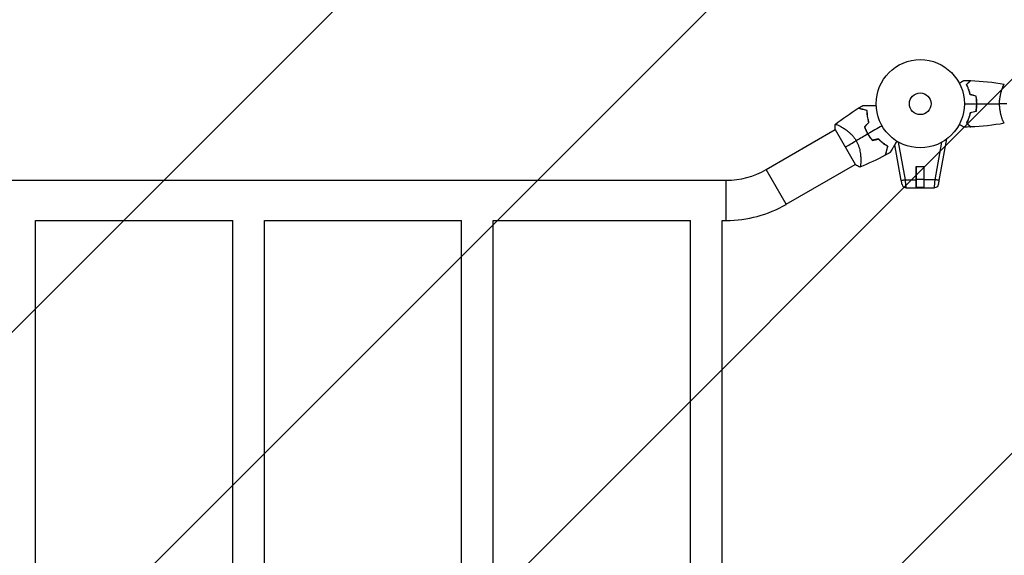
# Model space of a CAD drawing. Units: millimetres. Extents: x -5139 to 4797, y -3715 to 3664.
# Drawn here: x 1082 to 2265, y -542 to 101 of the extents above; entities that cross this region are included whole.
import ezdxf

# ---------------------------------------------------------------- set-up
doc = ezdxf.new("R2010")
doc.units = ezdxf.units.MM
doc.header["$LTSCALE"] = 20
doc.layers.add('2d', color=230, linetype='Continuous')
doc.layers.add('EN16630-TrainingSpace_Hatch', color=20, linetype='Continuous')

msp = doc.modelspace()

# ---------------------------------------------------------------- hatches: boundary and pattern name
at = {"layer": 'EN16630-TrainingSpace_Hatch'}
h = msp.add_hatch(dxfattribs=at)
h.set_pattern_fill('ANSI31', color=256, scale=100)
edge = h.paths.add_edge_path()
edge.add_line((-1635.1, 408.2), (-994.6, 408.2))
edge.add_arc((-516, 552.8), 500, 180, 196.8161, ccw=False)
edge.add_line((-1016, 552.8), (-1016, 977.2))
edge.add_arc((-516, 977.2), 500, 90, 180, ccw=False)
edge.add_line((-516, 1477.2), (516, 1477.2))
edge.add_arc((516, 977.2), 500, 0, 90, ccw=False)
edge.add_line((1016, 977.2), (1016, 552.8))
edge.add_arc((516, 552.8), 500, -16.8161, 0, ccw=False)
edge.add_line((994.6, 408.1), (1930.9, 408.1))
edge.add_arc((1930.9, -91.9), 500, 56.7603, 90, ccw=False)
edge.add_line((2205, 326.3), (2205, 500))
edge.add_arc((2705, 500), 500, 156.6354, 180, ccw=False)
edge.add_line((2246, 698.3), (2246, 831.7))
edge.add_arc((2705, 1030), 500, 180, 203.3646, ccw=False)
edge.add_line((2205, 1030), (2205, 2030))
edge.add_arc((2705, 2030), 500, 90, 180, ccw=False)
edge.add_arc((2705, 2030), 500, 0, 90, ccw=False)
edge.add_line((3205, 2030), (3205, 1477.1))
edge.add_line((3205, 1477.1), (3746, 1477.1))
edge.add_arc((3746, 977.1), 500, 0, 90, ccw=False)
edge.add_line((4246, 977.1), (4246, 547.1))
edge.add_arc((3746, 547.1), 500, 270, 360, ccw=False)
edge.add_line((3746, 47.1), (3246, 47.1))
edge.add_line((3246, 47.1), (3205, 47.1))
edge.add_line((3205, 47.1), (3205, -500))
edge.add_arc((2705, -500), 500, -90, 0, ccw=False)
edge.add_arc((2705, -500), 500, 236.7603, 270, ccw=False)
edge.add_line((2430.9, -918.2), (2430.9, -990.2))
edge.add_arc((1930.9, -990.2), 500, 344.6342, 360, ccw=False)
edge.add_line((2413.1, -1122.6), (2664, -1122.6))
edge.add_arc((2664, -1622.6), 500, 0, 90, ccw=False)
edge.add_arc((2664, -1622.6), 500, -90, 0, ccw=False)
edge.add_line((2664, -2122.6), (2164, -2122.6))
edge.add_line((2164, -2122.6), (1664, -2122.6))
edge.add_arc((1664, -1622.6), 500, 228.4254, 270, ccw=False)
edge.add_arc((1000, -1623), 500, 270, 311.6367, ccw=False)
edge.add_line((1000, -2123), (-1000, -2123))
edge.add_arc((-1000, -1623), 500, 164.5914, 270, ccw=False)
edge.add_line((-1482, -1490.1), (-1889.3, -1490.1))
edge.add_arc((-2889, -1464.5), 1000, 180, 358.5328, ccw=False)
edge.add_arc((-2889, -1464.5), 1000, 105.3028, 180, ccw=False)
edge.add_line((-3152.9, -500), (-3524.9, -500))
edge.add_arc((-3524.9, -250), 250, 180, 270, ccw=False)
edge.add_line((-3774.9, -250), (-3774.9, 2414))
edge.add_arc((-3524.9, 2414), 250, 90, 180, ccw=False)
edge.add_line((-3524.9, 2664), (-1885.1, 2664))
edge.add_arc((-1885.1, 2414), 250, 0, 90, ccw=False)
edge.add_line((-1635.1, 2414), (-1635.1, 408.2))

# ---------------------------------------------------------------- linework, layer by layer
at = {"layer": '2d'}
for p, q in [((2262.8, 19), (2262.8, 19)), ((2262.8, -19), (2262.8, -19)), ((1978.9, -79), (2061.9, -31.1)), ((2061.7, -30.8), (2086.2, -73.2)), ((2068.4, -27.3), (2068.4, -27.3)), ((2146.1, -91.2), (2137.9, -46.1)), ((2181.9, -91.2), (2190.1, -46.1)), ((2186.8, -92), (2195.9, -42.3)), ((2141.2, -92), (2133.4, -49.2)), ((2092.6, -69.1), (2092.6, -69.1)), ((2003, -120.8), (1978.9, -79)), ((2003, -120.8), (2086, -72.9)), ((2159.3, -101), (2159.3, -75.5)), ((2159.3, -75.5), (2168.7, -75.5)), ((2159.4, -100.5), (2159.4, -75.5)), ((2168.7, -101), (2168.7, -75.5)), ((2168.7, -100.5), (2168.7, -75.5)), ((233.1, -91.8), (1930.9, -91.8)), ((1930.9, -140.1), (1930.9, -91.8)), ((2146.1, -91.2), (2159.3, -91.2)), ((2159.3, -89.5), (2159.4, -89.5)), ((2168.7, -91), (2159.4, -91)), ((2168.7, -89.5), (2168.7, -89.5)), ((2181.9, -91.2), (2168.7, -91.2)), ((2147, -101), (2181, -101)), ((2168.7, -100.5), (2159.4, -100.5)), ((1101, -140.1), (1338, -140.1)), ((1101, -941.8), (1101, -140.1)), ((1338, -941.8), (1338, -140.1)), ((1376, -140.1), (1613, -140.1)), ((1376, -941.8), (1376, -140.1)), ((1613, -941.8), (1613, -140.1)), ((1651, -140.1), (1888, -140.1)), ((1651, -941.8), (1651, -140.1)), ((1888, -941.8), (1888, -140.1)), ((1926, -140.1), (1930.9, -140.1)), ((1926, -941.8), (1926, -140.1))]:
    msp.add_line(p, q, dxfattribs=at)
for radius in [53, 13]:
    msp.add_circle((2164, 0), radius, dxfattribs=at)
for centre, radius, start, end in [((2149.6, -8.3), 49.5, 196.4916, 196.7596), ((2149.6, -8.3), 49.5, 223.2404, 223.5084), ((1930.9, 4), 95.9, 270, 300), ((2147, -96), 5, 191.5369, 270), ((1930.9, 4), 144.2, 270, 300)]:
    msp.add_arc(centre, radius, start, end, dxfattribs=at)
at = {"layer": '2d', "extrusion": (0, 0, -1)}
msp.add_arc((-2181, -96), 5, 191.5369, 270, dxfattribs=at)
at = {"layer": '2d'}
for centre, major_axis, ratio, start_param, end_param in [((2146.1, -91.1), (-4.92, -0.9), 0.017166, 0, 0.184813), ((2149.4, -95.6), (-7.22, -1.47), 0.823586, 6.267705, 6.284209)]:
    msp.add_ellipse(centre, major_axis=major_axis, ratio=ratio, start_param=start_param, end_param=end_param, dxfattribs=at)
at = {"layer": '2d', "extrusion": (0, 0, -1)}
for centre, major_axis, ratio, start_param, end_param in [((2181.9, -91.1), (4.92, -0.9), 0.017166, 0, 0.184813), ((2178.6, -95.6), (7.22, -1.47), 0.823586, 6.267705, 6.284209)]:
    msp.add_ellipse(centre, major_axis=major_axis, ratio=ratio, start_param=start_param, end_param=end_param, dxfattribs=at)
at = {"layer": '2d'}
for points, knots in [([(2210.8, 24.8), (2211, 24.9), (2211.2, 25), (2212.1, 25.5), (2212.8, 25.9), (2213.7, 26.5), (2214, 26.6), (2214.5, 27), (2214.8, 27.1), (2215.2, 27.4), (2215.4, 27.5), (2215.8, 27.7), (2215.9, 27.8), (2216.2, 27.9), (2216.3, 27.9), (2216.3, 28), (2216.3, 28), (2216.3, 28), (2216.3, 28), (2216.4, 28), (2216.4, 28), (2216.4, 28), (2216.4, 28), (2216.4, 28)], [0.00292306, 0.00292306, 0.00292306, 0.00292306, 0.00379004, 0.00379004, 0.00758008, 0.00758008, 0.0094751, 0.0094751, 0.01137012, 0.01137012, 0.01326514, 0.01326514, 0.01516016, 0.01516016, 0.01705518, 0.01705518, 0.01800269, 0.01800269, 0.0189502, 0.0189502, 0.02274024, 0.02274024, 0.02935902, 0.02935902, 0.02935902, 0.02935902]), ([(2219.5, 23), (2220.1, 23.6), (2220.6, 24.1), (2221.5, 25), (2221.9, 25.5), (2222.5, 26.1), (2222.7, 26.2), (2223, 26.6), (2223.2, 26.7), (2223.6, 27.2), (2223.8, 27.4), (2224.1, 27.6), (2224.1, 27.7), (2224.2, 27.7), (2224.2, 27.7), (2224.2, 27.8), (2224.2, 27.8), (2224.3, 27.8), (2224.3, 27.8), (2224.3, 27.8), (2224.3, 27.8), (2224.3, 27.8), (2224.3, 27.8), (2224.3, 27.8)], [0, 0, 0, 0, 0.0035063, 0.0035063, 0.0070126, 0.0070126, 0.00876575, 0.00876575, 0.0105189, 0.0105189, 0.0140252, 0.0140252, 0.01577835, 0.01577835, 0.01665493, 0.01665493, 0.0175315, 0.0175315, 0.02103781, 0.02103781, 0.02454411, 0.02454411, 0.0274484, 0.0274484, 0.0274484, 0.0274484]), ([(2219.8, 23), (2220.3, 23.6), (2220.8, 24.1), (2221.8, 25), (2222.2, 25.4), (2222.8, 26), (2223, 26.2), (2223.3, 26.6), (2223.5, 26.7), (2223.9, 27.1), (2224.1, 27.4), (2224.3, 27.6), (2224.4, 27.6), (2224.5, 27.7), (2224.5, 27.8), (2224.5, 27.8), (2224.5, 27.8), (2224.6, 27.8), (2224.6, 27.8), (2224.6, 27.8), (2224.6, 27.8), (2224.6, 27.8)], [0, 0, 0, 0, 0.00350666, 0.00350666, 0.00701332, 0.00701332, 0.00876665, 0.00876665, 0.01051997, 0.01051997, 0.01402663, 0.01402663, 0.01577996, 0.01577996, 0.01753329, 0.01753329, 0.02103995, 0.02103995, 0.02454661, 0.02454661, 0.02744921, 0.02744921, 0.02744921, 0.02744921]), ([(2224, 10.9), (2223.7, 12.2), (2223.4, 13.3), (2222.7, 15.6), (2222.3, 16.7), (2221.8, 18.2), (2221.6, 18.7), (2221.2, 19.6), (2220.9, 20.1), (2220.3, 21.4), (2219.9, 22.3), (2219.5, 23)], [0, 0, 0, 0, 0.00404294, 0.00404294, 0.00808588, 0.00808588, 0.01010735, 0.01010735, 0.01212882, 0.01212882, 0.01617176, 0.01617176, 0.01617176, 0.01617176]), ([(2224.2, 11.1), (2223.9, 12.3), (2223.6, 13.5), (2222.9, 15.7), (2222.5, 16.7), (2221.8, 18.7), (2221.4, 19.6), (2220.6, 21.4), (2220.1, 22.2), (2219.8, 23)], [0, 0, 0, 0, 0.00398181, 0.00398181, 0.00796362, 0.00796362, 0.01194542, 0.01194542, 0.01592723, 0.01592723, 0.01592723, 0.01592723]), ([(2259.3, 0), (2259.3, 0.9), (2259.3, 1.7), (2259.4, 3.4), (2259.4, 4.2), (2259.6, 5.5), (2259.6, 5.9), (2259.7, 6.7), (2259.8, 7.1), (2260, 8.3), (2260.1, 9.1), (2260.4, 10.6), (2260.6, 11.3), (2260.9, 12.7), (2261.1, 13.4), (2261.6, 15.4), (2262, 16.6), (2262.5, 18.2), (2262.7, 18.7), (2263.1, 19.7), (2263.2, 20.1), (2263.7, 21.3), (2264, 21.9), (2264.4, 22.7), (2264.5, 22.9), (2264.7, 23.2), (2264.7, 23.3), (2264.8, 23.4), (2264.9, 23.5), (2264.9, 23.5), (2264.9, 23.5), (2265, 23.5), (2265, 23.5), (2265, 23.5), (2265, 23.5), (2265, 23.5)], [0.16356818, 0.16356818, 0.16356818, 0.16356818, 0.1661247, 0.1661247, 0.16868122, 0.16868122, 0.16995948, 0.16995948, 0.17123774, 0.17123774, 0.17379425, 0.17379425, 0.17635077, 0.17635077, 0.17890729, 0.17890729, 0.18402032, 0.18402032, 0.18657684, 0.18657684, 0.18913336, 0.18913336, 0.19424639, 0.19424639, 0.19680291, 0.19680291, 0.19935943, 0.19935943, 0.20063769, 0.20063769, 0.20191595, 0.20191595, 0.20447247, 0.20447247, 0.20490292, 0.20490292, 0.20490292, 0.20490292]), ([(2231.8, 0), (2231.8, 1.5), (2231.8, 3.1), (2231.6, 5.3), (2231.5, 6.1), (2231.3, 7.6), (2231.1, 8.3), (2231, 9.1)], [0.009233803, 0.009233803, 0.009233803, 0.009233803, 0.013850802, 0.013850802, 0.016159301, 0.016159301, 0.0184678, 0.0184678, 0.0184678, 0.0184678]), ([(2231, -9.1), (2231.3, -7.6), (2231.5, -6.1), (2231.7, -3.9), (2231.7, -3.1), (2231.8, -1.6), (2231.8, -0.8), (2231.8, 0)], [0, 0, 0, 0, 0.004616902, 0.004616902, 0.006925353, 0.006925353, 0.009233803, 0.009233803, 0.009233803, 0.009233803]), ([(2232, 0), (2232, 1.6), (2232, 3.1), (2231.7, 5.4), (2231.7, 6.2), (2231.4, 7.7), (2231.3, 8.5), (2231.2, 9.2)], [0.009405818, 0.009405818, 0.009405818, 0.009405818, 0.01410835, 0.01410835, 0.016459616, 0.016459616, 0.018810883, 0.018810883, 0.018810883, 0.018810883]), ([(2231.2, -9.2), (2231.5, -7.7), (2231.7, -6.2), (2231.9, -3.9), (2231.9, -3.2), (2232, -1.6), (2232, -0.8), (2232, 0)], [0, 0, 0, 0, 0.004702909, 0.004702909, 0.007054363, 0.007054363, 0.009405818, 0.009405818, 0.009405818, 0.009405818]), ([(2100.1, -8.3), (2099, -8), (2097.9, -7.7), (2095.9, -7.2), (2094.9, -6.9), (2093.7, -6.6), (2093.3, -6.5), (2092.5, -6.3), (2092.1, -6.2), (2091.2, -5.9), (2090.6, -5.8), (2090.1, -5.6), (2089.9, -5.6), (2089.7, -5.5), (2089.6, -5.5), (2089.6, -5.5), (2089.6, -5.5), (2089.6, -5.5), (2089.6, -5.5), (2089.5, -5.5), (2089.5, -5.5), (2089.5, -5.5), (2089.5, -5.5), (2089.5, -5.5), (2089.4, -5.5), (2089.4, -5.4), (2089.4, -5.4), (2089.4, -5.4)], [0, 0, 0, 0, 0.00498507, 0.00498507, 0.00997014, 0.00997014, 0.01246267, 0.01246267, 0.01495521, 0.01495521, 0.01994028, 0.01994028, 0.02243281, 0.02243281, 0.02492534, 0.02492534, 0.02554848, 0.02554848, 0.02617161, 0.02617161, 0.02741788, 0.02741788, 0.02991041, 0.02991041, 0.03489548, 0.03489548, 0.03928387, 0.03928387, 0.03928387, 0.03928387]), ([(2100.3, -8.2), (2099.2, -7.9), (2098.2, -7.6), (2096.2, -7.1), (2095.3, -6.8), (2094.1, -6.5), (2093.7, -6.4), (2093, -6.2), (2092.6, -6.1), (2091.6, -5.8), (2091.1, -5.7), (2090.5, -5.5), (2090.3, -5.5), (2090, -5.4), (2089.9, -5.4), (2089.8, -5.4), (2089.8, -5.3), (2089.8, -5.3), (2089.8, -5.3), (2089.8, -5.3), (2089.7, -5.3), (2089.7, -5.3), (2089.7, -5.3), (2089.7, -5.3), (2089.7, -5.3), (2089.7, -5.3), (2089.7, -5.3), (2089.7, -5.3)], [0, 0, 0, 0, 0.00477017, 0.00477017, 0.00954034, 0.00954034, 0.01192543, 0.01192543, 0.01431051, 0.01431051, 0.01908068, 0.01908068, 0.02146577, 0.02146577, 0.02385086, 0.02385086, 0.0250434, 0.0250434, 0.02623594, 0.02623594, 0.02862103, 0.02862103, 0.0333912, 0.0333912, 0.03816137, 0.03816137, 0.03927414, 0.03927414, 0.03927414, 0.03927414]), ([(2095.2, -1.9), (2095.2, -1.9), (2095.2, -1.9), (2095.2, -1.9), (2095.3, -1.9), (2095.3, -1.9), (2095.3, -1.9), (2095.4, -1.9), (2095.4, -1.9), (2095.4, -1.9), (2095.4, -1.9), (2095.4, -1.9), (2095.4, -1.9), (2095.6, -1.9), (2095.8, -1.9), (2096.3, -1.9), (2096.6, -1.9), (2097.4, -1.9), (2097.9, -1.9), (2098.9, -1.9), (2099.4, -1.9), (2101.1, -1.9), (2102.4, -1.9), (2105.2, -1.9), (2106.7, -1.9), (2109.2, -1.9), (2110.1, -1.9), (2111, -1.9)], [0.04930785, 0.04930785, 0.04930785, 0.04930785, 0.05422987, 0.05422987, 0.06025541, 0.06025541, 0.06326818, 0.06326818, 0.06477456, 0.06477456, 0.06552775, 0.06552775, 0.06628095, 0.06628095, 0.06929372, 0.06929372, 0.07230649, 0.07230649, 0.07531926, 0.07531926, 0.07833203, 0.07833203, 0.08435757, 0.08435757, 0.09038311, 0.09038311, 0.09385287, 0.09385287, 0.09385287, 0.09385287]), ([(2102.2, -22.4), (2101.8, -21.1), (2101.5, -19.8), (2101, -17.4), (2100.7, -16.2), (2100.5, -14.4), (2100.4, -13.8), (2100.3, -12.7), (2100.3, -12.1), (2100.2, -10.4), (2100.1, -9.3), (2100.1, -8.3)], [0, 0, 0, 0, 0.00414637, 0.00414637, 0.00829274, 0.00829274, 0.01036592, 0.01036592, 0.0124391, 0.0124391, 0.01658547, 0.01658547, 0.01658547, 0.01658547]), ([(2102.4, -22.4), (2102, -21.1), (2101.7, -19.9), (2101.2, -17.4), (2100.9, -16.1), (2100.7, -14.3), (2100.6, -13.8), (2100.5, -12.6), (2100.5, -12), (2100.4, -10.3), (2100.3, -9.2), (2100.3, -8.2)], [0, 0, 0, 0, 0.00420297, 0.00420297, 0.00840595, 0.00840595, 0.01050744, 0.01050744, 0.01260892, 0.01260892, 0.0168119, 0.0168119, 0.0168119, 0.0168119]), ([(2224, -10.9), (2223.7, -12.2), (2223.4, -13.3), (2222.7, -15.6), (2222.3, -16.7), (2221.8, -18.2), (2221.6, -18.7), (2221.2, -19.6), (2220.9, -20.1), (2220.3, -21.4), (2219.9, -22.3), (2219.5, -23)], [0, 0, 0, 0, 0.00404294, 0.00404294, 0.00808588, 0.00808588, 0.01010735, 0.01010735, 0.01212882, 0.01212882, 0.01617176, 0.01617176, 0.01617176, 0.01617176]), ([(2224.2, -11.1), (2223.9, -12.3), (2223.6, -13.5), (2222.9, -15.7), (2222.5, -16.7), (2221.8, -18.7), (2221.4, -19.6), (2220.6, -21.4), (2220.1, -22.2), (2219.8, -23)], [0, 0, 0, 0, 0.00398181, 0.00398181, 0.00796362, 0.00796362, 0.01194542, 0.01194542, 0.01592723, 0.01592723, 0.01592723, 0.01592723]), ([(2265, -23.5), (2265, -23.5), (2265, -23.5), (2265, -23.5), (2265, -23.5), (2264.9, -23.5), (2264.9, -23.5), (2264.9, -23.5), (2264.8, -23.4), (2264.7, -23.2), (2264.5, -22.9), (2264.1, -22.2), (2264, -21.9), (2263.7, -21.2), (2263.5, -20.9), (2263, -19.7), (2262.7, -18.7), (2262.2, -17.4), (2262.1, -17.1), (2262, -16.5), (2261.9, -16.2), (2261.6, -15.3), (2261.4, -14.7), (2261.1, -13.4), (2260.9, -12.7), (2260.6, -11.7), (2260.6, -11.3), (2260.4, -10.6), (2260.3, -10.2), (2260, -8.3), (2259.7, -6.8), (2259.5, -4.3), (2259.4, -3.4), (2259.3, -1.7), (2259.3, -0.9), (2259.3, 0)], [0.12220864, 0.12220864, 0.12220864, 0.12220864, 0.12268837, 0.12268837, 0.12524335, 0.12524335, 0.12652085, 0.12652085, 0.12779834, 0.12779834, 0.13290832, 0.13290832, 0.13546331, 0.13546331, 0.1380183, 0.1380183, 0.14312827, 0.14312827, 0.14440577, 0.14440577, 0.14568326, 0.14568326, 0.14823825, 0.14823825, 0.15079324, 0.15079324, 0.15207073, 0.15207073, 0.15334823, 0.15334823, 0.15845821, 0.15845821, 0.16101319, 0.16101319, 0.16356818, 0.16356818, 0.16356818, 0.16356818]), ([(2219.5, -23), (2220.1, -23.6), (2220.6, -24.1), (2221.5, -25), (2221.9, -25.5), (2222.5, -26.1), (2222.7, -26.2), (2223, -26.6), (2223.2, -26.7), (2223.6, -27.2), (2223.8, -27.4), (2224.1, -27.6), (2224.1, -27.7), (2224.2, -27.7), (2224.2, -27.7), (2224.2, -27.8), (2224.2, -27.8), (2224.3, -27.8), (2224.3, -27.8), (2224.3, -27.8), (2224.3, -27.8), (2224.3, -27.8), (2224.3, -27.8), (2224.3, -27.8)], [0, 0, 0, 0, 0.0035063, 0.0035063, 0.0070126, 0.0070126, 0.00876575, 0.00876575, 0.0105189, 0.0105189, 0.0140252, 0.0140252, 0.01577835, 0.01577835, 0.01665493, 0.01665493, 0.0175315, 0.0175315, 0.02103781, 0.02103781, 0.02454411, 0.02454411, 0.0274484, 0.0274484, 0.0274484, 0.0274484]), ([(2219.8, -23), (2220.3, -23.6), (2220.8, -24.1), (2221.8, -25), (2222.2, -25.4), (2222.8, -26), (2223, -26.2), (2223.3, -26.6), (2223.5, -26.7), (2223.9, -27.1), (2224.1, -27.4), (2224.3, -27.6), (2224.4, -27.6), (2224.5, -27.7), (2224.5, -27.8), (2224.5, -27.8), (2224.5, -27.8), (2224.6, -27.8), (2224.6, -27.8), (2224.6, -27.8), (2224.6, -27.8), (2224.6, -27.8)], [0, 0, 0, 0, 0.00350666, 0.00350666, 0.00701332, 0.00701332, 0.00876665, 0.00876665, 0.01051997, 0.01051997, 0.01402663, 0.01402663, 0.01577996, 0.01577996, 0.01753329, 0.01753329, 0.02103995, 0.02103995, 0.02454661, 0.02454661, 0.02744921, 0.02744921, 0.02744921, 0.02744921]), ([(2061.8, -25), (2061.8, -25), (2061.8, -25), (2061.8, -24.9), (2061.8, -24.9), (2061.9, -24.9), (2061.9, -24.8), (2062, -24.8), (2062, -24.8), (2062, -24.8), (2062.1, -24.7), (2062.2, -24.7), (2062.4, -24.7), (2062.7, -24.8), (2062.9, -24.8), (2063.2, -24.9), (2063.3, -24.9), (2064.2, -25.2), (2065, -25.6), (2066.6, -26.3), (2067.1, -26.6), (2068, -27.1), (2068.3, -27.2), (2068.9, -27.6), (2069.2, -27.8), (2070.9, -28.7), (2072.3, -29.6), (2074.5, -31.2), (2075.3, -31.7), (2076.4, -32.6), (2076.8, -32.9), (2077.6, -33.5), (2078, -33.8), (2079.2, -34.8), (2079.9, -35.6), (2081.1, -36.7), (2081.5, -37.1), (2082.3, -37.9), (2082.6, -38.3), (2083.8, -39.6), (2084.5, -40.5), (2085.5, -41.9), (2085.8, -42.4), (2086.3, -43.1), (2086.5, -43.4), (2086.8, -43.9), (2086.9, -44.1), (2087.1, -44.4)], [0.16840129, 0.16840129, 0.16840129, 0.16840129, 0.16868251, 0.16868251, 0.17219218, 0.17219218, 0.17394701, 0.17394701, 0.17482443, 0.17482443, 0.17570184, 0.17570184, 0.17921151, 0.17921151, 0.18096635, 0.18096635, 0.18272118, 0.18272118, 0.18974052, 0.18974052, 0.19325019, 0.19325019, 0.19500502, 0.19500502, 0.19675986, 0.19675986, 0.2037792, 0.2037792, 0.20728887, 0.20728887, 0.2090437, 0.2090437, 0.21079853, 0.21079853, 0.2143082, 0.2143082, 0.21606304, 0.21606304, 0.21781787, 0.21781787, 0.22132754, 0.22132754, 0.22308238, 0.22308238, 0.22395979, 0.22395979, 0.22483721, 0.22483721, 0.22483721, 0.22483721]), ([(2097.1, -27.7), (2097.6, -29.2), (2098.2, -30.7), (2099.5, -33.5), (2100.2, -35), (2101, -36.3)], [0, 0, 0, 0, 0.004778412, 0.004778412, 0.009556824, 0.009556824, 0.009556824, 0.009556824]), ([(2101.2, -36.2), (2100.8, -35.6), (2100.4, -34.9), (2099.7, -33.5), (2099.4, -32.8), (2098.4, -30.7), (2097.8, -29.2), (2097.3, -27.8)], [0.009393696, 0.009393696, 0.009393696, 0.009393696, 0.011738601, 0.011738601, 0.014083505, 0.014083505, 0.018773315, 0.018773315, 0.018773315, 0.018773315]), ([(2216.4, -28), (2216.4, -28), (2216.4, -28), (2216.4, -28), (2216.4, -28), (2216.3, -28), (2216.3, -28), (2216.3, -28), (2216.3, -28), (2216.2, -27.9), (2216.1, -27.9), (2215.8, -27.7), (2215.4, -27.5), (2214.8, -27.1), (2214.5, -26.9), (2214, -26.6), (2213.7, -26.4), (2212.7, -25.9), (2212.1, -25.5), (2211.2, -25), (2211, -24.9), (2210.8, -24.8)], [0.03093242, 0.03093242, 0.03093242, 0.03093242, 0.03756195, 0.03756195, 0.04131815, 0.04131815, 0.04225719, 0.04225719, 0.04319624, 0.04319624, 0.04507434, 0.04507434, 0.04883054, 0.04883054, 0.05070863, 0.05070863, 0.05258673, 0.05258673, 0.05634293, 0.05634293, 0.05718798, 0.05718798, 0.05718798, 0.05718798]), ([(2087.1, -44.4), (2087.7, -45.4), (2088.2, -46.5), (2089.2, -48.6), (2089.6, -49.7), (2090.1, -51.3), (2090.3, -51.8), (2090.6, -52.9), (2090.8, -53.4), (2091.2, -55), (2091.4, -56), (2091.8, -58.1), (2091.9, -59.1), (2092.2, -61), (2092.3, -61.9), (2092.4, -63.7), (2092.5, -64.5), (2092.5, -66.2), (2092.6, -67), (2092.6, -69.3), (2092.5, -70.6), (2092.4, -72.3), (2092.4, -72.8), (2092.3, -73.8), (2092.2, -74.2), (2092, -75.2), (2091.8, -75.7), (2091.6, -75.9), (2091.6, -75.9), (2091.5, -75.9), (2091.5, -76), (2091.5, -76), (2091.4, -76), (2091.3, -76), (2091.3, -76), (2091.3, -76), (2091.3, -76), (2091.3, -76)], [0, 0, 0, 0, 0.00351649, 0.00351649, 0.00703299, 0.00703299, 0.00879123, 0.00879123, 0.01054948, 0.01054948, 0.01406598, 0.01406598, 0.01758247, 0.01758247, 0.02109896, 0.02109896, 0.02461546, 0.02461546, 0.02813195, 0.02813195, 0.03516494, 0.03516494, 0.03868143, 0.03868143, 0.04219793, 0.04219793, 0.04923091, 0.04923091, 0.05011004, 0.05011004, 0.05098916, 0.05098916, 0.05274741, 0.05274741, 0.0562639, 0.0562639, 0.05666079, 0.05666079, 0.05666079, 0.05666079]), ([(2101, -36.3), (2101.8, -37.7), (2102.7, -39.1), (2104.5, -41.7), (2105.5, -42.9), (2106.5, -44.1)], [0.009556824, 0.009556824, 0.009556824, 0.009556824, 0.014332328, 0.014332328, 0.019107831, 0.019107831, 0.019107831, 0.019107831]), ([(2106.6, -43.8), (2105.6, -42.7), (2104.7, -41.5), (2102.9, -38.9), (2102, -37.6), (2101.2, -36.2)], [0, 0, 0, 0, 0.004696848, 0.004696848, 0.009393696, 0.009393696, 0.009393696, 0.009393696]), ([(2113.7, -42.4), (2114.6, -43.3), (2115.6, -44.2), (2117.4, -45.9), (2118.4, -46.7), (2119.8, -47.8), (2120.2, -48.1), (2121.2, -48.8), (2121.7, -49.1), (2123.1, -50.1), (2124, -50.6), (2124.9, -51.2)], [0, 0, 0, 0, 0.00414637, 0.00414637, 0.00829274, 0.00829274, 0.01036592, 0.01036592, 0.0124391, 0.0124391, 0.01658547, 0.01658547, 0.01658547, 0.01658547]), ([(2125.1, -51.1), (2124.2, -50.5), (2123.3, -50), (2121.4, -48.7), (2120.4, -48), (2119, -46.9), (2118.5, -46.6), (2117.6, -45.8), (2117.1, -45.3), (2115.7, -44), (2114.7, -43.1), (2113.8, -42.1)], [0, 0, 0, 0, 0.00420381, 0.00420381, 0.00840762, 0.00840762, 0.01050952, 0.01050952, 0.01261143, 0.01261143, 0.01681524, 0.01681524, 0.01681524, 0.01681524]), ([(2135.8, -44.9), (2135.4, -45.7), (2134.9, -46.5), (2133.7, -48.6), (2132.9, -49.9), (2131.9, -51.7), (2131.6, -52.3), (2130.9, -53.4), (2130.6, -54), (2129.7, -55.5), (2129.2, -56.4), (2128.6, -57.4), (2128.5, -57.7), (2128.3, -58), (2128.2, -58.1), (2128.1, -58.3), (2128.1, -58.3), (2128, -58.4), (2128, -58.4), (2128, -58.4), (2128, -58.5), (2128, -58.5), (2128, -58.5), (2128, -58.5), (2128, -58.5), (2128, -58.6), (2127.9, -58.6), (2127.9, -58.6), (2127.9, -58.6), (2127.9, -58.6)], [0.00255866, 0.00255866, 0.00255866, 0.00255866, 0.00604686, 0.00604686, 0.01209372, 0.01209372, 0.01511716, 0.01511716, 0.01814059, 0.01814059, 0.02418745, 0.02418745, 0.02721088, 0.02721088, 0.0287226, 0.0287226, 0.03023431, 0.03023431, 0.03099017, 0.03099017, 0.03174603, 0.03174603, 0.03325774, 0.03325774, 0.03628117, 0.03628117, 0.04232804, 0.04232804, 0.04714176, 0.04714176, 0.04714176, 0.04714176]), ([(2124.9, -51.2), (2124.6, -52.3), (2124.3, -53.4), (2123.7, -55.4), (2123.5, -56.4), (2123.1, -57.6), (2123, -58), (2122.8, -58.8), (2122.7, -59.1), (2122.5, -60.1), (2122.3, -60.6), (2122.2, -61.2), (2122.1, -61.4), (2122.1, -61.6), (2122, -61.7), (2122, -61.7), (2122, -61.7), (2122, -61.7), (2122, -61.7), (2122, -61.7), (2122, -61.8), (2122, -61.8), (2122, -61.8), (2122, -61.8), (2122, -61.8), (2122, -61.9), (2122, -61.9), (2122, -61.9)], [0, 0, 0, 0, 0.00498507, 0.00498507, 0.00997014, 0.00997014, 0.01246267, 0.01246267, 0.01495521, 0.01495521, 0.01994028, 0.01994028, 0.02243281, 0.02243281, 0.02492534, 0.02492534, 0.02554848, 0.02554848, 0.02617161, 0.02617161, 0.02741788, 0.02741788, 0.02991041, 0.02991041, 0.03489548, 0.03489548, 0.03928387, 0.03928387, 0.03928387, 0.03928387]), ([(2122.2, -61.7), (2122.2, -61.7), (2122.2, -61.7), (2122.2, -61.7), (2122.2, -61.7), (2122.2, -61.7), (2122.3, -61.7), (2122.3, -61.6), (2122.3, -61.6), (2122.3, -61.6), (2122.3, -61.6), (2122.3, -61.6), (2122.3, -61.5), (2122.3, -61.4), (2122.3, -61.3), (2122.4, -61.1), (2122.5, -60.9), (2122.6, -60.3), (2122.8, -59.7), (2123, -58.8), (2123.1, -58.4), (2123.3, -57.7), (2123.4, -57.3), (2123.8, -56.1), (2124, -55.2), (2124.5, -53.2), (2124.8, -52.2), (2125.1, -51.1)], [-0.01786939, -0.01786939, -0.01786939, -0.01786939, -0.01672988, -0.01672988, -0.01196282, -0.01196282, -0.00719576, -0.00719576, -0.00481223, -0.00481223, -0.00362046, -0.00362046, -0.0024287, -0.0024287, -0.00004517, -0.00004517, 0.00233836, 0.00233836, 0.00710542, 0.00710542, 0.00948895, 0.00948895, 0.01187248, 0.01187248, 0.01663954, 0.01663954, 0.02140659, 0.02140659, 0.02140659, 0.02140659]), ([(2142.1, -96.9), (2142.1, -96.9), (2142.1, -96.9), (2142.1, -96.8), (2142.1, -96.7), (2142, -96.3), (2141.9, -96), (2141.8, -95), (2141.7, -94.5), (2141.5, -93.6), (2141.4, -93.3), (2141.3, -92.7), (2141.3, -92.4), (2141.2, -92)], [0, 0, 0, 0, 0.125, 0.125, 0.25, 0.25, 0.5, 0.5, 0.75, 0.75, 0.875, 0.875, 1, 1, 1, 1]), ([(2141.3, -92), (2141.4, -92), (2141.6, -92), (2142.2, -91.9), (2142.6, -91.8), (2143.4, -91.7), (2143.9, -91.6), (2145, -91.4), (2145.6, -91.3), (2146.1, -91.2)], [0, 0, 0, 0, 0.25, 0.25, 0.5, 0.5, 0.75, 0.75, 1, 1, 1, 1]), ([(2146.8, -98.2), (2146.8, -98), (2146.7, -97.8), (2146.7, -97.2), (2146.6, -96.7), (2146.5, -95.8), (2146.5, -95.3), (2146.4, -94.2), (2146.4, -93.7), (2146.3, -92.6), (2146.2, -92), (2146.1, -91.4), (2146.1, -91.3), (2146.1, -91.2)], [0, 0, 0, 0, 0.09828, 0.09828, 0.316462, 0.316462, 0.535212, 0.535212, 0.754262, 0.754262, 0.973285, 0.973285, 1, 1, 1, 1]), ([(2181.2, -98.2), (2181.2, -98), (2181.3, -97.8), (2181.3, -97.2), (2181.4, -96.7), (2181.5, -95.8), (2181.5, -95.3), (2181.6, -94.2), (2181.6, -93.7), (2181.7, -92.6), (2181.8, -92), (2181.9, -91.4), (2181.9, -91.3), (2181.9, -91.2)], [0, 0, 0, 0, 0.09828, 0.09828, 0.316462, 0.316462, 0.535212, 0.535212, 0.754262, 0.754262, 0.973285, 0.973285, 1, 1, 1, 1]), ([(2186.7, -92), (2186.6, -92), (2186.4, -92), (2185.8, -91.9), (2185.4, -91.8), (2184.6, -91.7), (2184.1, -91.6), (2183, -91.4), (2182.4, -91.3), (2181.9, -91.2)], [0, 0, 0, 0, 0.25, 0.25, 0.5, 0.5, 0.75, 0.75, 1, 1, 1, 1]), ([(2185.9, -96.9), (2185.9, -96.9), (2185.9, -96.9), (2185.9, -96.8), (2185.9, -96.7), (2186, -96.3), (2186.1, -96), (2186.2, -95), (2186.3, -94.5), (2186.5, -93.6), (2186.6, -93.3), (2186.7, -92.7), (2186.7, -92.4), (2186.8, -92)], [0, 0, 0, 0, 0.125, 0.125, 0.25, 0.25, 0.5, 0.5, 0.75, 0.75, 0.875, 0.875, 1, 1, 1, 1])]:
    msp.add_open_spline(points, degree=3, knots=knots, dxfattribs=at)
for points in [[(2216.4, 28), (2219, 28), (2221.7, 27.9), (2224.3, 27.8)], [(2224.6, 27.8), (2238.1, 27.3), (2251.6, 25.9), (2264.9, 23.5)], [(2217, 0), (2222, 0), (2226.9, 0), (2231.8, 0)], [(2231, 9.1), (2228.7, 9.7), (2226.3, 10.3), (2224, 10.9)], [(2231.2, 9.2), (2228.8, 9.8), (2226.5, 10.5), (2224.2, 11.1)], [(2232, 0), (2241.2, 0), (2250.3, 0), (2259.3, 0)], [(2268, 0), (2265.5, 0), (2262.5, 0), (2259.3, 0)], [(2061.8, -24.9), (2070.6, -17.9), (2079.9, -11.4), (2089.4, -5.4)], [(2089.7, -5.3), (2091.5, -4.2), (2093.3, -3), (2095.2, -1.9)], [(2231, -9.1), (2228.7, -9.7), (2226.3, -10.3), (2224, -10.9)], [(2231.2, -9.2), (2228.8, -9.8), (2226.5, -10.5), (2224.2, -11.1)], [(2102.2, -22.4), (2100.5, -24.2), (2098.8, -25.9), (2097.1, -27.7)], [(2097.3, -27.8), (2099, -26), (2100.7, -24.2), (2102.4, -22.4)], [(2264.9, -23.5), (2251.6, -25.9), (2238.1, -27.3), (2224.6, -27.8)], [(2061.7, -30.8), (2061.6, -28.8), (2061.6, -26.9), (2061.8, -25)], [(2118.1, -26.5), (2112.4, -29.8), (2106.8, -33), (2101.2, -36.2)], [(2224.3, -27.8), (2221.7, -27.9), (2219, -28), (2216.4, -28)], [(2073.9, -52), (2077.2, -50.1), (2081.7, -47.5), (2087.1, -44.4)], [(2101, -36.3), (2096.4, -39.1), (2091.7, -41.7), (2087.1, -44.4)], [(2106.5, -44.1), (2108.9, -43.5), (2111.3, -42.9), (2113.7, -42.4)], [(2113.8, -42.1), (2111.4, -42.7), (2109, -43.3), (2106.6, -43.8)], [(2127.9, -58.6), (2126, -59.7), (2124.1, -60.7), (2122.2, -61.7)], [(2122, -61.9), (2112, -67.2), (2101.8, -71.9), (2091.3, -76)], [(2091.3, -76), (2089.5, -75.2), (2087.8, -74.3), (2086.2, -73.2)]]:
    msp.add_open_spline(points, degree=3, dxfattribs=at)
for points in [[(2147, -101), (2147, -101), (2147, -101), (2147, -101), (2147, -101), (2147, -100.8), (2147, -100.6), (2147, -100.3), (2146.9, -100), (2146.9, -99.5), (2146.9, -99.2), (2146.8, -98.6), (2146.8, -98.4), (2146.8, -98.2)], [(2181, -101), (2181, -101), (2181, -101), (2181, -101), (2181, -101), (2181, -100.8), (2181, -100.6), (2181, -100.3), (2181.1, -100), (2181.1, -99.5), (2181.1, -99.2), (2181.2, -98.6), (2181.2, -98.4), (2181.2, -98.2)]]:
    msp.add_rational_spline(points, [0.999999968463, 0.999999968463, 0.999999968463, 0.999999968453, 0.999999968413, 0.999999968265, 0.999999968148, 0.999999967842, 0.999999967652, 0.999999967204, 0.999999966945, 0.999999966495, 0.999999966326, 0.999999966148], degree=3, knots=[0, 0, 0, 0, 0.027401, 0.027401, 0.22318, 0.22318, 0.441409, 0.441409, 0.660106, 0.660106, 0.879401, 0.879401, 1, 1, 1, 1], dxfattribs=at)

doc.saveas('drawing.dxf')
